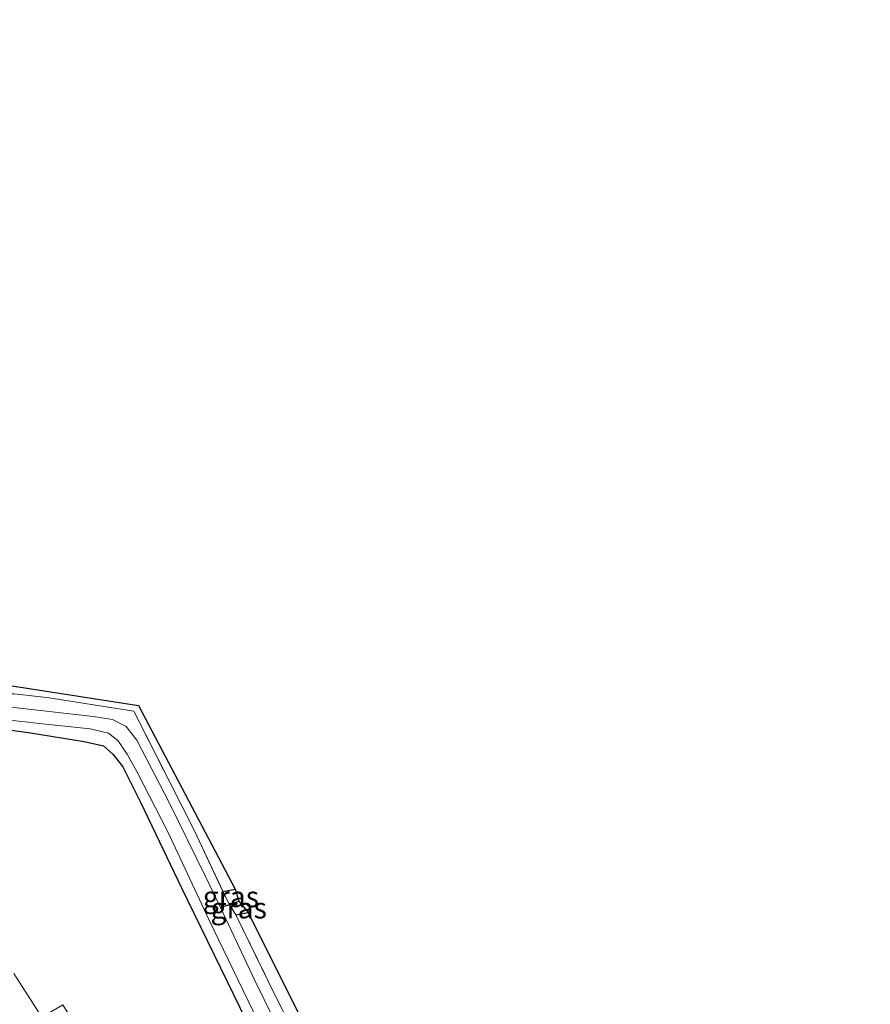
# Model space of a CAD drawing. Units: metres. Extents: x 169996 to 171487, y 449998 to 453568.
# Drawn here: x 170320 to 170422, y 453046 to 453164 of the extents above; entities that cross this region are included whole.
import ezdxf
from ezdxf.enums import TextEntityAlignment as Align

# ---------------------------------------------------------------- set-up
doc = ezdxf.new("R2010")
doc.units = ezdxf.units.M
doc.linetypes.add('IE-TERREINAFSCHEIDING', pattern=[10, 8, -2])
for name, color, linetype in [('B-ME-GW-INSTEEKWATERGANG-L-B1', 10, 'Continuous'), ('B-ME-GW-WATERGANG-GREPPEL-L-B1', 10, 'Continuous'), ('B-ME-KG-KADASTRAAL-OPNAMEDTMGRENS-L-B1', 10, 'Continuous')]:
    doc.layers.add(name, color=color, linetype=linetype)
for name, color, linetype, lineweight in [('B-ME-IE-GRASLAND-GV-B6', 93, 'Continuous', 18), ('B-ME-IE-GRONDWERKLIJN-GROND_INGERICHT-GV-B6', 253, 'Continuous', 18), ('B-ME-IE-TERREINAFSCHEIDING-RASTERHEKWERK-L-B1', 8, 'IE-TERREINAFSCHEIDING', 18), ('B-ME-OG-WATER-GV-B6', 153, 'Continuous', 18), ('B-ME-VH-VERH_SOORT-BITUMEN-GV-B6', 8, 'IE-TERREINAFSCHEIDING-NATUURLIJK-HOUTWAL', 18)]:
    doc.layers.add(name, color=color, linetype=linetype, lineweight=lineweight)
doc.styles.add('NLCS-ISO', font='NLCS-ISO.TTF')
doc.linetypes.add('IE-TERREINAFSCHEIDING-NATUURLIJK-HOUTWAL', pattern='A,7,-1.5,[67,NLCS.SHX,S=0.75,R=45,X=0,Y=0],-1.5,7,-1.5,[70,NLCS.SHX,S=0.75,R=0,X=0,Y=0],-1.5', length=20)

msp = doc.modelspace()

# ---------------------------------------------------------------- linework, layer by layer
at = {"layer": 'B-ME-GW-INSTEEKWATERGANG-L-B1'}
for p, q in [((170344.718, 453059.149, 10.007), (170346.189, 453059.423, 10.007)), ((170346.279, 453056.338, 10.068), (170347.736, 453056.608, 9.971))]:
    msp.add_line(p, q, dxfattribs=at)
msp.add_polyline3d([(170310.72, 453079.708, 10.145), (170321.598, 453078.168, 10.108), (170328.054, 453077.165, 10.072), (170330.379, 453076.645, 10.056), (170331.524, 453075.593, 10.056), (170332.703, 453074.111, 10.076), (170334.834, 453069.856, 10.096), (170339.743, 453059.594, 10.1), (170347.525, 453043.567, 10.104), (170356.917, 453024.445, 10.161), (170364.224, 453009.255, 10.133), (170372.922, 452991.459, 10.084), (170382.113, 452973.277, 10.048), (170390.588, 452955.182, 10.048), (170399.352, 452936.91, 10.06), (170407.741, 452919.508, 10.068), (170412.551, 452909.381, 10.068), (170416.381, 452901.608, 10.08)], dxfattribs=at)
at = {"layer": 'B-ME-GW-WATERGANG-GREPPEL-L-B1'}
msp.add_polyline3d([(170344.403, 453057.229, 9.28), (170345.489, 453057.6, 9.28), (170346.621, 453057.986, 9.28)], dxfattribs=at)
at = {"layer": 'B-ME-IE-GRASLAND-GV-B6'}
for points in [[(170311.792, 453083.732, 10.096), (170323.56, 453082.412, 10.121), (170334.004, 453080.799, 10.121), (170341.309, 453066.419, 10.096), (170344.718, 453059.149, 10.007), (170345.489, 453057.6, 9.28), (170344.403, 453057.229, 9.28), (170342.559, 453061.112, 9.28), (170338.262, 453069.821, 9.28), (170334.374, 453077.296, 9.28), (170333.112, 453078.949, 9.288), (170331.438, 453079.807, 9.288), (170329.126, 453080.142, 9.288), (170322.43, 453080.897, 9.288), (170314.618, 453081.773, 9.292)], [(170314.469, 453080.247, 9.304), (170323.047, 453079.248, 9.3), (170328.775, 453078.683, 9.284), (170330.984, 453078.163, 9.284), (170332.084, 453077.278, 9.284), (170333.225, 453075.645, 9.284), (170334.392, 453073.538, 9.284), (170338.144, 453066.223, 9.275), (170343.002, 453055.774, 9.28), (170348.903, 453043.619, 9.28), (170355.443, 453030.53, 9.284), (170360.683, 453019.355, 9.275), (170366.283, 453007.706, 9.259), (170370.718, 452998.644, 9.215), (170377.003, 452986.017, 9.195), (170381.219, 452977.27, 9.182), (170386.614, 452966.127, 9.17), (170392.556, 452953.699, 9.158), (170399.349, 452940.057, 9.158), (170406.043, 452926.157, 9.154), (170413.973, 452909.775, 9.154), (170417.619, 452902.46, 9.154), (170416.381, 452901.608, 10.08)], [(170416.381, 452901.608, 10.08), (170412.551, 452909.381, 10.068), (170407.741, 452919.508, 10.068), (170399.352, 452936.91, 10.06), (170390.588, 452955.182, 10.048), (170382.113, 452973.277, 10.048), (170372.922, 452991.459, 10.084), (170364.224, 453009.255, 10.133), (170356.917, 453024.445, 10.161), (170347.525, 453043.567, 10.104), (170339.743, 453059.594, 10.1), (170334.834, 453069.856, 10.096), (170332.703, 453074.111, 10.076), (170331.524, 453075.593, 10.056), (170330.379, 453076.645, 10.056), (170328.054, 453077.165, 10.072), (170321.598, 453078.168, 10.108), (170310.72, 453079.708, 10.145)], [(170310.72, 453079.708, 10.145), (170321.598, 453078.168, 10.108), (170328.054, 453077.165, 10.072), (170330.379, 453076.645, 10.056), (170331.524, 453075.593, 10.056), (170332.703, 453074.111, 10.076), (170334.834, 453069.856, 10.096), (170339.743, 453059.594, 10.1), (170347.525, 453043.567, 10.104)], [(170346.189, 453059.423, 10.007), (170346.621, 453057.986, 9.28), (170345.489, 453057.6, 9.28), (170344.718, 453059.149, 10.007), (170346.189, 453059.423, 10.007)], [(170346.621, 453057.986, 9.28), (170347.736, 453056.608, 9.971), (170346.279, 453056.338, 10.068), (170345.489, 453057.6, 9.28), (170346.621, 453057.986, 9.28)], [(170346.279, 453056.338, 10.068), (170350.181, 453048.286, 10.068), (170355.573, 453037.482, 10.068), (170362.028, 453024.569, 10.125), (170367.625, 453012.915, 10.149), (170372.048, 453003.865, 10.161), (170376.162, 452995.49, 10.173), (170378.971, 452989.248, 9.995), (170379.494, 452987.967, 9.322), (170378.146, 452987.725, 9.266), (170376.154, 452991.998, 9.271), (170373.026, 452998.487, 9.271), (170367.226, 453010.489, 9.271), (170360.838, 453023.372, 9.275), (170355.281, 453034.765, 9.28), (170348.558, 453048.482, 9.28), (170344.403, 453057.229, 9.28), (170345.489, 453057.6, 9.28), (170346.279, 453056.338, 10.068)], [(170333.42, 453027.417, 10.992), (170331.352, 453030.736, 10.913), (170329.136, 453034.338, 10.913), (170327.223, 453037.289, 10.945), (170329.662, 453038.821, 10.929), (170325.49, 453045.527, 10.949), (170322.987, 453044.06, 10.96), (170319.624, 453049.294, 10.877)]]:
    msp.add_polyline3d(points, dxfattribs=at)
at = {"layer": 'B-ME-IE-GRONDWERKLIJN-GROND_INGERICHT-GV-B6'}
for points in [[(170249.069, 453094.747, 9.947), (170334.591, 453081.476, 10.117), (170346.189, 453059.423, 10.007), (170344.718, 453059.149, 10.007), (170341.309, 453066.419, 10.096), (170334.004, 453080.799, 10.121), (170323.56, 453082.412, 10.121), (170311.792, 453083.732, 10.096), (170295.683, 453085.62, 10.068), (170280.937, 453087.313, 10.028), (170266.714, 453088.977, 9.983), (170255.886, 453090.041, 9.983), (170249.864, 453090.745, 9.995), (170249.613, 453092.146, 9.971), (170249.069, 453094.747, 9.947)], [(170347.736, 453056.608, 9.971), (170381.116, 452989.733, 9.918), (170378.971, 452989.248, 9.995), (170376.162, 452995.49, 10.173), (170372.048, 453003.865, 10.161), (170367.625, 453012.915, 10.149), (170362.028, 453024.569, 10.125), (170355.573, 453037.482, 10.068), (170350.181, 453048.286, 10.068), (170346.279, 453056.338, 10.068), (170347.736, 453056.608, 9.971)]]:
    msp.add_polyline3d(points, dxfattribs=at)
at = {"layer": 'B-ME-IE-TERREINAFSCHEIDING-RASTERHEKWERK-L-B1'}
for points in [[(170247.866, 453090.979, 9.999), (170249.864, 453090.745, 9.995), (170255.886, 453090.041, 9.983), (170266.714, 453088.977, 9.983), (170280.937, 453087.313, 10.028), (170295.683, 453085.62, 10.068), (170311.792, 453083.732, 10.096), (170323.56, 453082.412, 10.121), (170334.004, 453080.799, 10.121), (170341.309, 453066.419, 10.096), (170344.718, 453059.149, 10.007)], [(170344.718, 453059.149, 10.007), (170345.489, 453057.6, 9.28), (170346.279, 453056.338, 10.068)], [(170346.279, 453056.338, 10.068), (170350.181, 453048.286, 10.068), (170355.573, 453037.482, 10.068), (170362.028, 453024.569, 10.125), (170367.625, 453012.915, 10.149), (170372.048, 453003.865, 10.161), (170376.162, 452995.49, 10.173), (170378.971, 452989.248, 9.995)]]:
    msp.add_polyline3d(points, dxfattribs=at)
at = {"layer": 'B-ME-KG-KADASTRAAL-OPNAMEDTMGRENS-L-B1'}
msp.add_polyline3d([(170211.846, 453234.239, 10.089), (170210.497, 453231.859, 10.088), (170200.994, 453215.098, 10.044), (170198.151, 453204.341, 9.939), (170193.135, 453191.943, 9.951), (170242.489, 453095.073, 10.015), (170249.069, 453094.747, 9.947), (170334.591, 453081.476, 10.117), (170346.189, 453059.423, 10.007), (170346.621, 453057.986, 9.28), (170347.736, 453056.608, 9.971), (170381.116, 452989.733, 9.918), (170381.858, 452988.392, 9.421), (170382.317, 452987.436, 9.842), (170422.446, 452903.521, 9.757)], dxfattribs=at)
at = {"layer": 'B-ME-OG-WATER-GV-B6'}
for points in [[(170314.618, 453081.773, 9.292), (170322.43, 453080.897, 9.288), (170329.126, 453080.142, 9.288), (170331.438, 453079.807, 9.288), (170333.112, 453078.949, 9.288), (170334.374, 453077.296, 9.28), (170338.262, 453069.821, 9.28), (170342.559, 453061.112, 9.28), (170344.403, 453057.229, 9.28), (170348.558, 453048.482, 9.28), (170355.281, 453034.765, 9.28)], [(170417.619, 452902.46, 9.154), (170413.973, 452909.775, 9.154), (170406.043, 452926.157, 9.154), (170399.349, 452940.057, 9.158), (170392.556, 452953.699, 9.158), (170386.614, 452966.127, 9.17), (170381.219, 452977.27, 9.182), (170377.003, 452986.017, 9.195), (170370.718, 452998.644, 9.215), (170366.283, 453007.706, 9.259), (170360.683, 453019.355, 9.275), (170355.443, 453030.53, 9.284), (170348.903, 453043.619, 9.28), (170343.002, 453055.774, 9.28), (170338.144, 453066.223, 9.275), (170334.392, 453073.538, 9.284), (170333.225, 453075.645, 9.284), (170332.084, 453077.278, 9.284), (170330.984, 453078.163, 9.284), (170328.775, 453078.683, 9.284), (170323.047, 453079.248, 9.3), (170314.469, 453080.247, 9.304)]]:
    msp.add_polyline3d(points, dxfattribs=at)
at = {"layer": 'B-ME-VH-VERH_SOORT-BITUMEN-GV-B6'}
msp.add_polyline3d([(170319.624, 453049.294, 10.877), (170322.987, 453044.06, 10.96), (170322.394, 453043.713, 10.962), (170326.642, 453036.924, 10.949), (170327.223, 453037.289, 10.945), (170329.136, 453034.338, 10.913), (170331.352, 453030.736, 10.913), (170333.42, 453027.417, 10.992)], dxfattribs=at)

# ---------------------------------------------------------------- texts
at = {"layer": 'B-ME-IE-GRASLAND-GV-B6', "ltscale": 0.2, "style": 'NLCS-ISO'}
for p in [(170345.6695, 453058.5115), (170346.6125, 453057.162)]:
    msp.add_text('gras', height=2.5, dxfattribs=at).set_placement(p, align=Align.MIDDLE_CENTER)

doc.saveas('drawing.dxf')
